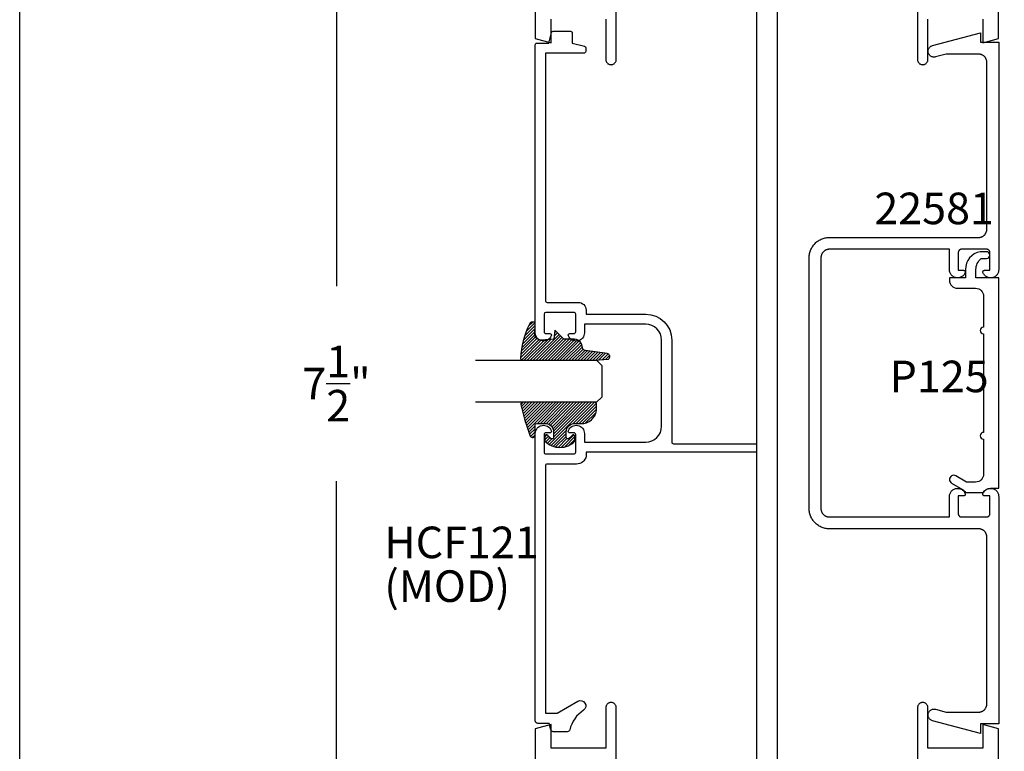
# Model space of a CAD drawing. Units: inches. Extents: x 0 to 108, y 0 to 43.
# Drawn here: x 76 to 82, y 4 to 8 of the extents above; entities that cross this region are included whole.
import ezdxf

# ---------------------------------------------------------------- set-up
doc = ezdxf.new("R2010")
doc.units = ezdxf.units.IN
doc.header["$MEASUREMENT"] = 0
for name, color, linetype in [('Arcadia-Dim', 4, 'Continuous'), ('Arcadia-Profile', 5, 'Continuous'), ('Arcadia-Shade', 8, 'Continuous'), ('Arcadia-Text', 3, 'Continuous')]:
    doc.layers.add(name, color=color, linetype=linetype)
doc.layers.add('Arcadia-Mview', color=6, linetype='Continuous', plot=False)
doc.styles.get("Standard").update_dxf_attribs({"font": 'ARIALN.TTF'})
doc.dimstyles.get("Standard").update_dxf_attribs({"dimscale": 0, "dimtxt": 0.046875, "dimasz": 0.0625, "dimexe": 0.0625, "dimexo": 0.0625, "dimgap": 0.09, "dimtad": 0, "dimtih": 1, "dimtoh": 1, "dimdec": 4, "dimzin": 0, "dimdsep": 46, "dimlunit": 4, "dimtxsty": 'Standard', "dimcen": 0.046875, "dimadec": 0, "dimazin": 0, "dimtfac": 1, "dimtdec": 4, "dimtofl": 0, "dimtmove": 0, "dimatfit": 3, "dimfxl": 1, "dimtolj": 1, "dimtzin": 0, "dimarcsym": 0})

# ---------------------------------------------------------------- blocks, each defined once
blk = doc.blocks.new('*D21')
at = {"layer": 'Arcadia-Dim', "color": 0, "lineweight": -2}
for p, q in [((78.81023818550085, 9.612953570925754), (77.63026866597593, 9.612953570925754)), ((77.88026866597593, 9.362953570925754), (77.88026866597593, 6.44247096519582)), ((77.88026866597593, 2.36295357092564), (77.88026866597593, 5.283436176655575)), ((78.81023818550085, 2.11295357092564), (77.63026866597593, 2.11295357092564))]:
    blk.add_line(p, q, dxfattribs=at)
at = {"layer": 'Arcadia-Dim', "color": 0, "lineweight": -3}
for points in [[(77.83860199930926, 9.362953570925754), (77.9219353326426, 9.362953570925754), (77.88026866597593, 9.612953570925754)], [(77.83860199930926, 2.36295357092564), (77.9219353326426, 2.36295357092564), (77.88026866597593, 2.11295357092564)]]:
    blk.add_solid(points, dxfattribs=at)
at = {"layer": 'Defpoints', "color": 0, "lineweight": -3}
for p in [(79.06023818550085, 9.612953570925754), (77.88026866597593, 2.11295357092564), (79.06023818550085, 2.11295357092564)]:
    blk.add_point(p, dxfattribs=at)
at = {"layer": 'Arcadia-Dim', "color": 0, "lineweight": -3, "insert": (77.88026866597593, 5.86295357092571), "char_height": 0.1875, "attachment_point": 5}
blk.add_mtext('\\A1;7{\\H1.000000x;\\S1/2;}"', dxfattribs=at)
blk = doc.blocks.new('E-260MOD')
at = {"layer": 'Arcadia-Shade', "lineweight": -3}
h = blk.add_hatch(dxfattribs=at)
h.set_pattern_fill('ANSI31', color=256, scale=0.1, style=0)
h.set_pattern_definition([(45, (0.111432735196054, 0.0210802744449259), (-0.0088388347648318, 0.0088388347648318), [])])
edge = h.paths.add_edge_path()
edge.add_line((-0.1786578097246902, 0.2350642497696223), (-0.125, 0.2404197422160825))
edge.add_line((-0.125, 0.2404197422160825), (-0.1181936880113304, 0.3139171335331267))
edge.add_arc((-0.1581936880113304, 0.3139171335331286), 0.04, 359.9999999999973, 449.9999999999999)
edge.add_line((-0.1581936880113304, 0.3539171335331286), (-0.2162454687676565, 0.3519725935885994))
edge.add_arc((-0.2162454687677204, 0.3619725935886442), 0.0100000000000448, 199.8505422421205, 270.0000000003661, ccw=False)
edge.add_arc((-0.2057289674488805, 0.3657692497091054), 0.0211808495959475, 113.38550761416829, 199.8505422417517, ccw=False)
edge.add_arc((0.0188137903408532, -0.0927442170155847), 0.5317010624323791, 93.16608336545528, 115.98409913818631, ccw=False)
edge.add_arc((-0.009999999999999, 0.4281605382221339), 0.009999999999999, -5.4001247917767614e-12, 93.166083365465, ccw=False)
edge.add_line((0, 0.428160538222133), (0, 0))
edge.add_line((0, 0), (-0.0053552835515234, -0.0845275820354292))
edge.add_arc((-0.0204262058438835, -0.0713796810144441), 0.0199999999999994, 191.4084515945802, 318.8984941272966, ccw=False)
edge.add_line((-0.0400310460016437, -0.0753357197388062), (-0.0574464047220715, 0.0534071486590815))
edge.add_arc((-0.0772453629954753, 0.0505785003444151), 0.0200000000000013, 8.130742450397316, 62.82068149597911)
edge.add_line((-0.0681098259279479, 0.0683701265345048), (-0.0978388426688213, 0.0757519387839843))
edge.add_arc((-0.0749999999999996, 0.1202310042592028), 0.0499999999999997, 180.0000000000006, 242.82068149597302, ccw=False)
edge.add_line((-0.1249999999999993, 0.1202310042592023), (-0.125, 0.180419742216082))
edge.add_line((-0.125, 0.180419742216082), (-0.1786578097246902, 0.2350642497696223))
at = {"layer": 'Arcadia-Profile'}
blk.add_lwpolyline([(-0.1786578097246902, 0.2350642497696223), (-0.125, 0.2404197422160825), (-0.1181936880113304, 0.3139171335331267, 0.4142135623731084), (-0.1581936880113304, 0.3539171335331286), (-0.2162454687676565, 0.3519725935885994, -0.3160158995843511), (-0.2256512846930993, 0.3585769159274423, -0.3962562958274539), (-0.2141359800658433, 0.3852101994920861, -0.0998926618858281), (-0.0105523046130392, 0.4381452745538752, -0.4304926132808653), (0, 0.428160538222133), (0, 0), (-0.0053552835515234, -0.0845275820354292, -0.6217797134979012), (-0.0400310460016437, -0.0753357197388062), (-0.0574464047220715, 0.0534071486590815, 0.2432650129539878), (-0.0681098259279479, 0.0683701265345048), (-0.0978388426688213, 0.0757519387839843, -0.2811846954961982), (-0.1249999999999993, 0.1202310042592023), (-0.125, 0.180419742216082)], format="xyb", close=True, dxfattribs=at)
blk.add_lwpolyline([(-0.1786578097246902, 0.2350642497696223), (-0.125, 0.2404197422160825), (-0.1181936880113304, 0.3139171335331267, 0.4142135623731084), (-0.1581936880113304, 0.3539171335331286), (-0.2162454687676565, 0.3519725935885994, -0.3160158995843511), (-0.2256512846930993, 0.3585769159274423, -0.3962562958274539), (-0.2141359800658433, 0.3852101994920861, -0.0998926618858281), (-0.0105523046130392, 0.4381452745538752, -0.4304926132808653), (0, 0.428160538222133), (0, 0), (-0.0053552835515234, -0.0845275820354292, -0.6217797134979012), (-0.0400310460016437, -0.0753357197388062), (-0.0574464047220715, 0.0534071486590815, 0.2432650129539878), (-0.0681098259279479, 0.0683701265345048), (-0.0978388426688213, 0.0757519387839843, -0.2811846954961982), (-0.1249999999999993, 0.1202310042592023), (-0.125, 0.180419742216082)], format="xyb", close=True, dxfattribs=at)
blk = doc.blocks.new('E-150MOD')
at = {"layer": 'Arcadia-Shade', "lineweight": -3}
h = blk.add_hatch(dxfattribs=at)
h.set_pattern_fill('ANSI31', color=256, scale=0.1, style=0)
h.set_pattern_definition([(45, (-0.138567264803946, 0.0239117308240513), (-0.0088388347648318, 0.0088388347648318), [])])
edge = h.paths.add_edge_path()
edge.add_line((0.2307305913625512, 0.1184704544556859), (0.202291955919371, 0.1184704544556872))
edge.add_arc((0.2022919559193711, 0.1278042520424739), 0.0093337975867867, 126.6780053634676, 269.9999999999995, ccw=False)
edge.add_arc((0.1429581583326799, 0.207470454455787), 0.0900000000000237, 306.6780053633725, 323.576426357604)
edge.add_arc((0.2073301242805562, 0.1599704544556878), 0.0099999999999988, 323.5764263576871, 450.0000000000201)
edge.add_line((0.2073301242805527, 0.1699704544556866), (0.1749999999999971, 0.169970454455686))
edge.add_arc((0.1749999999999987, 0.1199704544556874), 0.0499999999999986, 90.00000000000178, 180.0000000000027)
edge.add_line((0.125, 0.119970454455685), (0.1250000000000007, 0.0659049405506607))
edge.add_arc((0.037059360948156, 0.0786686605666967), 0.0888620759688553, 266.2190256176107, 351.74174670046614, ccw=False)
edge.add_line((0.0311995675385823, -0.009999999999998), (0.0100000000000015, -0.01))
edge.add_arc((0.0100000000000008, 8e-16), 0.0100000000000008, 180.0000000000043, 270.0000000000043, ccw=False)
edge.add_line((0, 0), (0, 0.4305641256404997))
edge.add_arc((0.009999999999999, 0.4305641256405004), 0.009999999999999, 77.99937774415321, 180.0000000000045, ccw=False)
edge.add_arc((-0.3507727045260797, -1.107357734935952), 1.589668855323814, 69.71688305471389, 76.80556558053468, ccw=False)
edge.add_arc((0.1947457635950655, 0.3698040499677627), 0.0150000000000009, -90.00000000001302, 68.26389573529048, ccw=False)
edge.add_line((0.1947457635950621, 0.3548040499677619), (0.1349999999999979, 0.3548040499677614))
edge.add_arc((0.1349999999999979, 0.3448040499677614), 0.01, 90, 180)
edge.add_line((0.1249999999999979, 0.3448040499677614), (0.125, 0.2949704544556848))
edge.add_arc((0.1750000000000003, 0.2949704544556861), 0.0500000000000002, 180.0000000000014, 270.0000000000005)
edge.add_line((0.1750000000000007, 0.2449704544556859), (0.2073301242805527, 0.2449704544556874))
edge.add_arc((0.207330124280542, 0.2549704544556661), 0.0099999999999787, 270.0000000000609, 396.4235736423736)
edge.add_arc((0.1429581583325789, 0.2074704544556889), 0.0900000000000011, 36.42357364230738, 53.32199463653551)
edge.add_arc((0.2022919559193708, 0.2871366568689003), 0.009333797586788, 89.99999999999869, 233.32199463655041, ccw=False)
edge.add_line((0.202291955919371, 0.2964704544556884), (0.2307305913625512, 0.2964704544556882))
edge.add_arc((0.1429581583325826, 0.2074704544556871), 0.125000000000002, -45.39787468375329, 45.39787468375329, ccw=False)
at = {"layer": 'Arcadia-Profile'}
blk.add_lwpolyline([(0.2307305913625512, 0.1184704544556859), (0.202291955919371, 0.1184704544556872, -0.7220322426225168), (0.1967167169756805, 0.1352900043835457, 0.0738671817168788), (0.215376620024047, 0.1540329544556911, 0.6153459029250179), (0.2073301242805527, 0.1699704544556866), (0.1749999999999971, 0.169970454455686, 0.4142135623731001), (0.125, 0.119970454455685), (0.1250000000000007, 0.0659049405506607, -0.3915067863019581), (0.0311995675385823, -0.009999999999998), (0.0100000000000015, -0.01, -0.4142135623730951), (0, 0), (0, 0.4305641256404997, -0.4769788655072018), (0.0120792231389261, 0.4403455790671917, -0.0309400796202896), (0.2003007460826568, 0.3837375409001378, -0.8262721402126098), (0.1947457635950621, 0.3548040499677619), (0.1349999999999979, 0.3548040499677614, 0.4142135623730951), (0.1249999999999979, 0.3448040499677614), (0.125, 0.2949704544556848, 0.41421356237309), (0.1750000000000007, 0.2449704544556859), (0.2073301242805527, 0.2449704544556874, 0.6153459029248967), (0.2153766200240104, 0.2609079544556594, 0.0738671817168641), (0.1967167169756818, 0.2796509045278258, -0.7220322426226498), (0.202291955919371, 0.2964704544556884), (0.2307305913625512, 0.2964704544556882, -0.418287269326214)], format="xyb", close=True, dxfattribs=at)
blk = doc.blocks.new('*U28')
at = {"layer": 'Arcadia-Profile'}
for p, q in [((0, 0.03125), (1.8e-15, 0.75)), ((0.25, 0.75), (0.25, 0.03125)), ((0.03125, 0), (0, 0.03125)), ((0.21875, 0), (0.03125, 0)), ((0.25, 0.03125), (0.21875, 0))]:
    blk.add_line(p, q, dxfattribs=at)

msp = doc.modelspace()

# ---------------------------------------------------------------- linework, layer by layer
at = {"layer": 'Arcadia-Mview', "lineweight": -3}
msp.add_lwpolyline([(76, 37.31832558586399), (108, 37.31832558586399), (108, 0), (76, 0)], close=True, dxfattribs=at)
at = {"layer": 'Arcadia-Profile'}
for points in [[(79.06023818550085, 9.612953570925754), (79.06023818550085, 7.9121405709256), (79.15423818550084, 7.886953570925641), (79.15423818550084, 8.026953570925741)], [(81.71623818550083, 8.026953570925741), (81.71623818550083, 7.886953570925641), (81.81023818550082, 7.9121405709256), (81.81023818550082, 9.612953570925754)], [(80.37273818550081, 9.43795357092557), (80.37273818550081, 2.287953570925708)], [(80.49773818550082, 2.287953570925708), (80.49773818550082, 9.43795357092557)], [(79.47923818550086, 8.026953570925741), (79.47923818550086, 7.787953570925708), (79.47940798550084, 7.784713570925703), (79.47991558550083, 7.781508570925723), (79.48075538550081, 7.778373570925566), (79.48191828550083, 7.775344570925597), (79.48339138550082, 7.772453570925733), (79.48515868550083, 7.769732570925668), (79.48720068550082, 7.767210570925669), (79.48949518550083, 7.764916570925549), (79.49201688550085, 7.762873570925592), (79.49473818550084, 7.761106570925619), (79.49762938550086, 7.759633570925586), (79.50065868550082, 7.75847057092568), (79.50379288550084, 7.757630570925755), (79.50699778550083, 7.757123570925557), (79.51023818550082, 7.756953570925759), (79.51347858550085, 7.757123570925557), (79.51668348550083, 7.757630570925755), (79.51981768550083, 7.75847057092568), (79.52284698550082, 7.759633570925586), (79.52573818550084, 7.761106570925619), (79.52845948550086, 7.762873570925592), (79.53098118550085, 7.764916570925549), (79.53327568550085, 7.767210570925669), (79.53531768550084, 7.769732570925668), (79.53708498550085, 7.772453570925733), (79.53855808550085, 7.775344570925597), (79.53972098550085, 7.778373570925566), (79.54056078550084, 7.781508570925723), (79.54106838550084, 7.784713570925703), (79.54123818550084, 7.787953570925708), (79.54123818550084, 8.120953570925565)], [(81.32923818550081, 8.120953570925565), (81.32923818550081, 7.787953570925708), (81.32940818550085, 7.784713570925703), (81.32991518550082, 7.781508570925723), (81.33075518550083, 7.778373570925566), (81.33191818550083, 7.775344570925597), (81.33339118550086, 7.772453570925733), (81.33515818550083, 7.769732570925668), (81.33720118550085, 7.767210570925669), (81.33949518550085, 7.764916570925549), (81.34201718550086, 7.762873570925592), (81.34473818550086, 7.761106570925619), (81.34762918550084, 7.759633570925586), (81.35065818550088, 7.75847057092568), (81.35379318550083, 7.757630570925755), (81.35699818550083, 7.757123570925557), (81.36023818550083, 7.756953570925759), (81.36347818550082, 7.757123570925557), (81.36668318550082, 7.757630570925755), (81.36981818550086, 7.75847057092568), (81.37284718550082, 7.759633570925586), (81.37573818550084, 7.761106570925619), (81.37845918550084, 7.762873570925592), (81.38098118550084, 7.764916570925549), (81.38327518550084, 7.767210570925669), (81.38531818550084, 7.769732570925668), (81.38708518550084, 7.772453570925733), (81.38855818550084, 7.775344570925597), (81.38972118550086, 7.778373570925566), (81.39056118550084, 7.781508570925723), (81.39106818550084, 7.784713570925703), (81.39123818550084, 7.787953570925708), (81.39123818550084, 8.026953570925741)], [(79.54123818550084, 3.604953570925715), (79.54123818550084, 3.937953570925685), (79.54106838550084, 3.94119357092569), (79.54056078550084, 3.94439857092567), (79.53972098550085, 3.947533570925713), (79.53855808550085, 3.950562570925683), (79.53708498550085, 3.95345357092566), (79.53531768550084, 3.956174570925725), (79.53327568550085, 3.958696570925724), (79.53098118550085, 3.96099057092573), (79.52845948550086, 3.963033570925688), (79.52573818550084, 3.96480057092566), (79.52284698550082, 3.966273570925693), (79.51981768550083, 3.967436570925713), (79.51668348550083, 3.968276570925752), (79.51347858550085, 3.968783570925722), (79.51023818550082, 3.968953570925748), (79.50699778550083, 3.968783570925722), (79.50379288550084, 3.968276570925752), (79.50065868550082, 3.967436570925713), (79.49762938550086, 3.966273570925693), (79.49473818550084, 3.96480057092566), (79.49201688550085, 3.963033570925688), (79.48949518550083, 3.96099057092573), (79.48720068550082, 3.958696570925724), (79.48515868550083, 3.956174570925725), (79.48339138550082, 3.95345357092566), (79.48191828550083, 3.950562570925683), (79.48075538550081, 3.947533570925713), (79.47991558550083, 3.94439857092567), (79.47940798550084, 3.94119357092569), (79.47923818550086, 3.937953570925685), (79.47923818550086, 3.698953570925652), (79.15423818550084, 3.698953570925652), (79.15423818550084, 3.838953570925752), (79.06023818550085, 3.813766570925679), (79.06023818550082, 2.11295357092564)], [(81.81023818550082, 2.11295357092564), (81.81023818550082, 3.813766570925679), (81.71623818550083, 3.838953570925752), (81.71623818550083, 3.698953570925652), (81.39123818550084, 3.698953570925652), (81.39123818550084, 3.937953570925685), (81.39106818550084, 3.94119357092569), (81.39056118550084, 3.94439857092567), (81.38972118550086, 3.947533570925713), (81.38855818550084, 3.950562570925683), (81.38708518550084, 3.95345357092566), (81.38531818550084, 3.956174570925725), (81.38327518550084, 3.958696570925724), (81.38098118550084, 3.96099057092573), (81.37845918550084, 3.963033570925688), (81.37573818550084, 3.96480057092566), (81.37284718550082, 3.966273570925693), (81.36981818550086, 3.967436570925713), (81.36668318550082, 3.968276570925752), (81.36347818550082, 3.968783570925722), (81.36023818550083, 3.968953570925748), (81.35699818550083, 3.968783570925722), (81.35379318550083, 3.968276570925752), (81.35065818550088, 3.967436570925713), (81.34762918550084, 3.966273570925693), (81.34473818550086, 3.96480057092566), (81.34201718550086, 3.963033570925688), (81.33949518550085, 3.96099057092573), (81.33720118550085, 3.958696570925724), (81.33515818550083, 3.956174570925725), (81.33339118550086, 3.95345357092566), (81.33191818550083, 3.950562570925683), (81.33075518550086, 3.947533570925713), (81.32991518550082, 3.94439857092567), (81.32940818550085, 3.94119357092569), (81.32923818550081, 3.937953570925685), (81.32923818550081, 3.604953570925715)]]:
    msp.add_lwpolyline(points, dxfattribs=at)
msp.add_lwpolyline([(80.37273818550081, 5.455538443819477), (79.36223818550084, 5.455538443819477), (79.36223818550084, 5.432397716618538, -0.3726665430425596), (79.30523818550083, 5.385397716618513), (79.13023818550087, 5.385397716618513, 0.414213562373147), (79.12023818550088, 5.375397716618522), (79.12023818550088, 3.905397716618494), (79.19102794996778, 3.905397716618494), (79.31373818550085, 3.97624450413582, -0.9647279938313268), (79.34662426366097, 3.923732092016507, 0.1845307516895466), (79.26478848720004, 3.806752346889197, -0.3440097845447563), (79.25023818550088, 3.795397716618481), (79.1670211942891, 3.795397716618481, -0.3394542588633325), (79.15253230689476, 3.806515430941999), (79.14211382984789, 3.845397716618549), (79.07523818550081, 3.845397716618549, -0.4142135623730776), (79.06023818550082, 3.860397716618535), (79.06023818550082, 5.566041856648212, -0.8287910082161541), (79.15554915978967, 5.584045422444546, -0.5283194765025582), (79.14623818550083, 5.570397716618458), (79.12223818550083, 5.570397716618458, 0.4142135623731213), (79.11223818550084, 5.560397716618467), (79.11223818550084, 5.455397716618449, 0.4142135623731213), (79.12223818550083, 5.445397716618458), (79.29023818550084, 5.445397716618458, 0.4142135623732253), (79.30023818550083, 5.455397716618449), (79.30023818550083, 5.560397716618467, 0.4142135623731213), (79.29023818550084, 5.570397716618458), (79.26623818550232, 5.570397716618458, -0.5283194765067718), (79.25692721121221, 5.584045422445115, -0.8287910082105479), (79.35223818550085, 5.566041856648212), (79.35223818550085, 5.515538443819423), (79.71623818550088, 5.515538443819423, 0.4142135623730869), (79.81023818550082, 5.609538443819474), (79.81023818550082, 6.12139771661856, 0.4142135623730925), (79.71623818550088, 6.215397716618383), (79.35223818550085, 6.215397716618383), (79.35223818550085, 6.164894303789708, -0.8287910082104804), (79.2569272112136, 6.146890737993373, -0.5283194765067246), (79.26623818550232, 6.160538443819461), (79.29023818550084, 6.160538443819461, 0.4142135623731213), (79.30023818550083, 6.170538443819452), (79.30023818550085, 6.275538443819471, 0.4142135623732253), (79.29023818550085, 6.285538443819461), (79.12223818550085, 6.285538443819461, 0.4142135623731213), (79.11223818550086, 6.275538443819471), (79.11223818550084, 6.170538443819452, 0.4142135623731213), (79.12223818550083, 6.160538443819461), (79.14623818550083, 6.160538443819461, -0.5283194765025582), (79.15554915978967, 6.146890737993373, -0.8287910082161483), (79.06023818550082, 6.164894303789708), (79.06023818550084, 7.875397716618465, -0.414213562373147), (79.07023818550083, 7.885397716618456), (79.14023818550088, 7.885397716618456), (79.15700864058797, 7.947985907069607, -0.3394542588633382), (79.16666789885078, 7.955397716618392), (79.27023818550087, 7.955397716618392, -0.4142135623731213), (79.28023818550086, 7.945397716618401), (79.28023818550086, 7.885397716618456), (79.35282637595189, 7.865947769607203, -0.3394542588634424), (79.3602381855009, 7.856288511344303), (79.3602381855009, 7.835397716618501, -0.4142135623731213), (79.35023818550091, 7.82539771661851), (79.1202381855009, 7.82539771661851), (79.1202381855009, 6.355538443819398, 0.4142135623731213), (79.13023818550089, 6.345538443819407), (79.31523818550083, 6.345538443819407, -0.4142135623730397), (79.36223818550086, 6.298538443819381), (79.36223818550086, 6.275397716618556), (79.7162381855009, 6.275397716618556, -0.4142135623730866), (79.87023818550088, 6.12139771661856), (79.87023818550088, 5.515538443819423, 0.4142135623731213), (79.88023818550087, 5.505538443819432), (80.37273818550081, 5.505538443819432)], format="xyb", dxfattribs=at)
msp.add_lwpolyline([(80.68605818550085, 5.120779570925662), (80.68605818550085, 5.865779570925724), (80.68605818550085, 6.610779570925558), (80.68622264130082, 6.617059570925619), (80.68671555810081, 6.623322570925608), (80.68753558450084, 6.629551570925684), (80.68868047350084, 6.635728570925664), (80.69014708650084, 6.641837570925588), (80.69193140350083, 6.647861570925613), (80.69402853450084, 6.653783570925668), (80.69643273550084, 6.659587570925566), (80.69913740550084, 6.665258570925686), (80.70213513550084, 6.670779570925731), (80.70541771550081, 6.676136570925734), (80.70897614550081, 6.681313570925738), (80.71280066550086, 6.68629757092566), (80.71688080550084, 6.691075570925647), (80.72120537550082, 6.695632570925624), (80.72576251550088, 6.699956570925621), (80.73053973550086, 6.704037570925663), (80.73552395550084, 6.707861570925558), (80.74070150550082, 6.71141957092567), (80.74605818550086, 6.71470257092568), (80.75157932550084, 6.717700570925615), (80.75724978550082, 6.720404570925609), (80.76305403550084, 6.722809570925562), (80.76897614550082, 6.724906570925611), (80.77499989550083, 6.726690570925654), (80.78110878550083, 6.728157570925702), (80.78728608550082, 6.729302570925653), (80.79351478550083, 6.73012257092563), (80.79977788550084, 6.730615570925635), (80.80605818550086, 6.730779570925676), (81.69105818550084, 6.730779570925676), (81.69367518550084, 6.730848570925616), (81.69628418550084, 6.731053570925666), (81.69888018550083, 6.731395570925712), (81.70145418550084, 6.731872570925531), (81.70399918550088, 6.732483570925694), (81.70650918550083, 6.733226570925751), (81.70897618550084, 6.734100570925591), (81.71139518550083, 6.735102570925562), (81.71375818550084, 6.736229570925559), (81.71605818550081, 6.737478570925702), (81.71829018550083, 6.738845570925548), (81.72044718550083, 6.740328570925555), (81.72252418550082, 6.741922570925623), (81.72451518550085, 6.743622570925651), (81.72641318550082, 6.745424570925649), (81.72821518550083, 6.747322570925632), (81.72991518550086, 6.749313570925721), (81.73150918550083, 6.751390570925593), (81.73299218550083, 6.753547570925718), (81.73435918550084, 6.75577957092554), (81.73560818550084, 6.758079570925644), (81.73673518550088, 6.760442570925704), (81.73773718550083, 6.762861570925622), (81.73861118550084, 6.765328570925646), (81.73935418550084, 6.767838570925675), (81.73996518550084, 6.77038357092573), (81.74044218550083, 6.772957570925598), (81.74078418550081, 6.775553570925637), (81.74098918550084, 6.77816257092553), (81.74105818550088, 6.780779570925631), (81.74105818550088, 7.769779570925663), (81.74098918550084, 7.772396570925536), (81.74078418550081, 7.775005570925657), (81.74044218550083, 7.777601570925696), (81.73996518550084, 7.780175570925564), (81.73935418550084, 7.782720570925619), (81.73861118550084, 7.785230570925648), (81.73773718550083, 7.787697570925672), (81.73673518550088, 7.79011657092559), (81.73560818550084, 7.79247957092565), (81.73435918550084, 7.794779570925527), (81.73299218550083, 7.797011570925576), (81.73150918550083, 7.799168570925701), (81.72991518550086, 7.801245570925573), (81.72821518550083, 7.803236570925662), (81.72641318550082, 7.805134570925645), (81.72451518550085, 7.806936570925643), (81.72252418550082, 7.808636570925671), (81.72044718550083, 7.810230570925739), (81.71829018550083, 7.811713570925746), (81.71605818550081, 7.813080570925592), (81.71375818550084, 7.814329570925735), (81.71139518550083, 7.815456570925732), (81.70897618550084, 7.816458570925703), (81.70650918550083, 7.817332570925543), (81.70399918550088, 7.8180755709256), (81.70145418550084, 7.818686570925535), (81.69888018550083, 7.819163570925582), (81.69628418550084, 7.819505570925628), (81.69367518550084, 7.819710570925678), (81.69105818550084, 7.819779570925618), (81.49954698550081, 7.819779570925618), (81.43611688550084, 7.802783570925555), (81.4325333855008, 7.80202157092566), (81.42888998550082, 7.801638570925604), (81.42522638550085, 7.801638570925604), (81.42158298550086, 7.80202157092566), (81.41799948550081, 7.802783570925555), (81.41451528550083, 7.803915570925653), (81.41116848550082, 7.805405570925529), (81.40799578550084, 7.807237570925678), (81.40503198550083, 7.809390570925586), (81.40230948550084, 7.811842570925534), (81.39985808550082, 7.81456457092571), (81.39770468550083, 7.81752857092573), (81.39587298550086, 7.820701570925564), (81.39438288550085, 7.824047570925529), (81.39325078550085, 7.827532570925711), (81.39248908550086, 7.831115570925646), (81.39210618550084, 7.834759570925541), (81.39210618550084, 7.838422570925729), (81.39248908550086, 7.842066570925624), (81.39325078550085, 7.845649570925559), (81.39438288550085, 7.84913357092563), (81.39587298550086, 7.852480570925706), (81.39770468550083, 7.855653570925539), (81.39985808550082, 7.858617570925559), (81.40230948550084, 7.861339570925736), (81.40503198550083, 7.863790570925573), (81.40799578550084, 7.865944570925591), (81.41116848550082, 7.867776570925741), (81.41451528550083, 7.869266570925617), (81.41799948550081, 7.870398570925715), (81.70305818550085, 7.946779570925571), (81.70305818550085, 7.889779570925554), (81.81105818550085, 7.889779570925554), (81.81105818550085, 6.538779570925669), (81.81085018550083, 6.534318570925677), (81.81022918550084, 6.529895570925589), (81.80919918550083, 6.525549570925647), (81.80776918550085, 6.521317570925646), (81.80595318550084, 6.517237570925715), (81.80376518550085, 6.513344570925653), (81.80122418550084, 6.509670570925607), (81.79835418550084, 6.506249570925717), (81.79517718550082, 6.503109570925687), (81.79172318550086, 6.500278570925672), (81.78802018550086, 6.497780570925613), (81.78410118550082, 6.495638570925564), (81.78000018550082, 6.493868570925712), (81.77575318550086, 6.492488570925559), (81.77139518550084, 6.491509570925643), (81.76696618550082, 6.490938570925607), (81.76250218550084, 6.490782570925546), (81.75804318550082, 6.491042570925571), (81.75362818550084, 6.491714570925694), (81.74929418550082, 6.492795570925579), (81.74508018550083, 6.494273570925713), (81.74102118550084, 6.496137570925554), (81.73715318550083, 6.498370570925715), (81.73350918550084, 6.500952570925562), (81.73012118550085, 6.503863570925602), (81.72701818550084, 6.507075570925678), (81.72422718550084, 6.510562570925628), (81.72177318550084, 6.514293570925644), (81.71967618550084, 6.518237570925691), (81.71795418550082, 6.522358570925632), (81.71775518550083, 6.522966570925689), (81.71759418550081, 6.523585570925604), (81.71747418550083, 6.524214570925721), (81.71739418550084, 6.524849570925596), (81.71735518550084, 6.525487570925577), (81.71735718550084, 6.526127570925552), (81.71740018550085, 6.526766570925644), (81.71748318550084, 6.527400570925635), (81.71760718550084, 6.528028570925641), (81.71777118550082, 6.528646570925673), (81.71797418550084, 6.529253570925618), (81.71821518550084, 6.529846570925599), (81.71849418550082, 6.530422570925736), (81.71880918550082, 6.53097957092558), (81.71915918550084, 6.531514570925708), (81.71954318550083, 6.532027570925663), (81.71995818550081, 6.532513570925573), (81.72040418550083, 6.532972570925664), (81.72087818550082, 6.533402570925716), (81.72137918550084, 6.53380057092562), (81.72190418550085, 6.534166570925606), (81.72245218550083, 6.534497570925566), (81.7230191855008, 6.534792570925617), (81.72360518550082, 6.535051570925531), (81.72420518550084, 6.535271570925658), (81.7248191855008, 6.535453570925653), (81.72544318550084, 6.53559557092575), (81.72607418550083, 6.535697570925719), (81.72671118550082, 6.535759570925563), (81.72735118550084, 6.53577957092574), (81.75905818550083, 6.53577957092574), (81.75905818550083, 6.640779570925531), (81.75903118550085, 6.641826570925729), (81.75894818550081, 6.642870570925595), (81.75881218550083, 6.643908570925702), (81.75862118550084, 6.644937570925719), (81.75837718550083, 6.64595557092565), (81.75807918550086, 6.646959570925616), (81.75773018550083, 6.647946570925739), (81.75732918550082, 6.648914570925569), (81.75687818550082, 6.649859570925571), (81.75637918550083, 6.650779570925749), (81.75583118550084, 6.651672570925654), (81.75523818550082, 6.652535570925635), (81.75460118550082, 6.653365570925586), (81.75392118550083, 6.654162570925734), (81.75320018550084, 6.65492157092575), (81.75244118550081, 6.655642570925635), (81.75164418550085, 6.656322570925738), (81.75081418550083, 6.656959570925607), (81.74995118550086, 6.657552570925588), (81.74905818550084, 6.658100570925569), (81.74813818550084, 6.658599570925559), (81.74719318550083, 6.659050570925671), (81.74622518550083, 6.659451570925682), (81.74523818550082, 6.659800570925597), (81.74423418550086, 6.660098570925526), (81.74321618550081, 6.660342570925593), (81.74218718550084, 6.660533570925679), (81.74114918550086, 6.660669570925563), (81.74010518550081, 6.660752570925694), (81.73905818550085, 6.66077957092574), (81.59105818550083, 6.66077957092574), (81.59001148550084, 6.660752570925694), (81.58896758550085, 6.660669570925563), (81.58792948550084, 6.660533570925679), (81.58689998550082, 6.660342570925593), (81.58588178550085, 6.660098570925526), (81.58487788550084, 6.659800570925597), (81.58389078550081, 6.659451570925682), (81.58292348550086, 6.659050570925671), (81.58197838550083, 6.658599570925559), (81.58105818550084, 6.658100570925569), (81.58016538550086, 6.657552570925588), (81.57930248550085, 6.656959570925607), (81.57847178550085, 6.656322570925738), (81.57767558550081, 6.655642570925635), (81.57691608550084, 6.65492157092575), (81.57619528550084, 6.654162570925734), (81.57551528550081, 6.653365570925586), (81.57487788550085, 6.652535570925635), (81.57428478550086, 6.651672570925654), (81.57373768550084, 6.650779570925749), (81.57323808550083, 6.649859570925571), (81.57278728550082, 6.648914570925569), (81.57238658550084, 6.647946570925739), (81.57203708550085, 6.646959570925616), (81.57173968550083, 6.64595557092565), (81.57149518550084, 6.644937570925719), (81.57130438550082, 6.643908570925702), (81.5711677855008, 6.642870570925595), (81.57108558550082, 6.641826570925729), (81.57105818550085, 6.640779570925531), (81.57105818550085, 6.53577957092574), (81.60282568550085, 6.53577957092574), (81.60346368550083, 6.535759570925563), (81.60409908550083, 6.535698570925603), (81.60472928550082, 6.535596570925633), (81.60535168550084, 6.535455570925648), (81.6059638855008, 6.535274570925537), (81.60656328550084, 6.535054570925638), (81.60714738550082, 6.534797570925718), (81.60771388550083, 6.534503570925551), (81.60826048550084, 6.534173570925702), (81.6087849855008, 6.533809570925711), (81.60928518550084, 6.533413570925574), (81.60975908550083, 6.532985570925745), (81.61020468550086, 6.532528570925649), (81.61062028550086, 6.532044570925734), (81.61100398550084, 6.531534570925657), (81.61135448550083, 6.531000570925641), (81.61167018550086, 6.530445570925564), (81.61194988550082, 6.529871570925649), (81.61219238550083, 6.529281570925547), (81.61239678550083, 6.528676570925597), (81.61256208550085, 6.528060570925561), (81.61268778550084, 6.527434570925549), (81.61277328550084, 6.52680157092567), (81.61281818550086, 6.526165570925684), (81.61282248550086, 6.525526570925592), (81.61278598550084, 6.524889570925722), (81.61270888550084, 6.524255570925731), (81.61259158550084, 6.523628570925609), (81.61243448550081, 6.523009570925694), (81.61223818550084, 6.522402570925748), (81.61053268550081, 6.518266570925732), (81.60844968550084, 6.514307570925609), (81.60600698550084, 6.510559570925749), (81.60322598550081, 6.507054570925618), (81.60013078550084, 6.503824570925587), (81.59674838550083, 6.500896570925704), (81.59310798550084, 6.498296570925674), (81.58924128550083, 6.49604657092567), (81.58518188550082, 6.494165570925531), (81.58096508550082, 6.492671570925665), (81.57662748550084, 6.491576570925587), (81.57220678550084, 6.490889570925617), (81.56774128550082, 6.490617570925621), (81.56326988550082, 6.490762570925596), (81.55883138550084, 6.491322570925547), (81.55446438550084, 6.492294570925594), (81.55020668550085, 6.493667570925651), (81.54609548550084, 6.495431570925745), (81.54216628550083, 6.497571570925572), (81.53845338550084, 6.500066570925753), (81.53498898550086, 6.50289757092554), (81.53180308550085, 6.506038570925682), (81.52892348550083, 6.509462570925677), (81.52637518550083, 6.513139570925602), (81.52418028550082, 6.517037570925538), (81.52235778550082, 6.521123570925681), (81.52092368550085, 6.525360570925556), (81.51989028550085, 6.529713570925594), (81.51926668550084, 6.53414357092555), (81.51905818550082, 6.538612570925749), (81.51905818550082, 6.66077957092574), (80.80605818550086, 6.66077957092574), (80.80344138550088, 6.660710570925573), (80.80083178550083, 6.660505570925749), (80.79823648550084, 6.660163570925703), (80.79566258550082, 6.659686570925657), (80.79311718550085, 6.659075570925722), (80.79060738550083, 6.658332570925665), (80.78813978550082, 6.657458570925598), (80.78572135550084, 6.656456570925627), (80.78335866550086, 6.65532957092563), (80.78105818550083, 6.654080570925714), (80.77882623550082, 6.652713570925641), (80.77666892550084, 6.651230570925633), (80.77459216550082, 6.649636570925565), (80.77260165550084, 6.647936570925537), (80.77070284550084, 6.646134570925539), (80.76890094550085, 6.644236570925556), (80.76720088550084, 6.642245570925695), (80.76560733550085, 6.640168570925595), (80.76412465550084, 6.638011570925698), (80.76275691550083, 6.635779570925649), (80.76150785550082, 6.633479570925544), (80.76038091550087, 6.631116570925712), (80.75937916550087, 6.628697570925567), (80.75850535550083, 6.626230570925542), (80.75776189550083, 6.62372057092574), (80.75715080550086, 6.621175570925686), (80.75667376550084, 6.618601570925591), (80.75633209550082, 6.616005570925551), (80.75612670550086, 6.613396570925658), (80.75605818550085, 6.610779570925558), (80.75605818550085, 5.865779570925724), (80.75605818550085, 5.120779570925662), (80.75612670550086, 5.118162570925676), (80.75633209550082, 5.115553570925669), (80.75667376550084, 5.112957570925743), (80.75715080550086, 5.110383570925648), (80.75776189550083, 5.107838570925707), (80.75850535550083, 5.105328570925678), (80.75937916550087, 5.102861570925654), (80.76038091550087, 5.100442570925736), (80.76150785550082, 5.098079570925676), (80.76275691550083, 5.095779570925685), (80.76412465550084, 5.09354757092575), (80.76560733550085, 5.091390570925739), (80.76720088550084, 5.089313570925753), (80.76890094550085, 5.087322570925664), (80.77070284550084, 5.085424570925681), (80.77260165550084, 5.083622570925683), (80.77459216550082, 5.081922570925655), (80.77666892550084, 5.080328570925701), (80.77882623550082, 5.078845570925693), (80.78105818550083, 5.077478570925734), (80.78335866550086, 5.076229570925704), (80.78572135550084, 5.075102570925707), (80.78813978550082, 5.074100570925736), (80.79060738550086, 5.073226570925669), (80.79311718550085, 5.072483570925726), (80.79566258550082, 5.071872570925677), (80.79823648550084, 5.071395570925744), (80.80083178550083, 5.071053570925698), (80.80344138550088, 5.070848570925647), (80.80605818550086, 5.070779570925708), (81.51905818550082, 5.070779570925708), (81.51905818550082, 5.192946570925698), (81.51926668550084, 5.19741557092567), (81.51989028550085, 5.20184557092574), (81.52092368550085, 5.206198570925664), (81.52235778550082, 5.210435570925653), (81.52418028550082, 5.214521570925683), (81.52637518550083, 5.218419570925732), (81.52892348550083, 5.222096570925657), (81.53180308550085, 5.225520570925652), (81.53498898550086, 5.22866157092568), (81.53845338550084, 5.231492570925695), (81.54216628550083, 5.233987570925648), (81.54609548550084, 5.236127570925702), (81.55020668550085, 5.237891570925683), (81.55446438550084, 5.23926457092574), (81.55883138550084, 5.240236570925674), (81.56326988550082, 5.240796570925738), (81.56774128550082, 5.240941570925713), (81.57220678550084, 5.240669570925717), (81.57662748550084, 5.239982570925747), (81.58096508550082, 5.238887570925669), (81.58518188550082, 5.237393570925689), (81.58924128550083, 5.235512570925664), (81.59310798550084, 5.23326257092566), (81.59674838550083, 5.230662570925744), (81.60013078550084, 5.227734570925747), (81.60322598550081, 5.224504570925716), (81.60600698550084, 5.220999570925698), (81.60844968550084, 5.217251570925725), (81.61053268550081, 5.213292570925716), (81.61223818550084, 5.209156570925699), (81.61243448550084, 5.20854957092564), (81.61259158550084, 5.207930570925725), (81.61270888550084, 5.207303570925716), (81.61278598550084, 5.206669570925726), (81.61282248550086, 5.206032570925742), (81.61281818550086, 5.20539357092565), (81.61277328550084, 5.204757570925664), (81.61268778550084, 5.204124570925671), (81.61256208550085, 5.20349857092566), (81.61239678550086, 5.202882570925737), (81.61219238550083, 5.202277570925673), (81.61194988550082, 5.201687570925685), (81.61167018550086, 5.201113570925656), (81.61135448550083, 5.200558570925693), (81.61100398550084, 5.200024570925677), (81.61062028550086, 5.199514570925714), (81.61020468550086, 5.199030570925685), (81.60975908550083, 5.198573570925702), (81.60928518550084, 5.198145570925646), (81.6087849855008, 5.197749570925736), (81.60826048550084, 5.197385570925746), (81.60771388550083, 5.19705557092567), (81.60714738550082, 5.19676157092573), (81.60656328550084, 5.196504570925696), (81.60596388550084, 5.196284570925683), (81.60535168550084, 5.196103570925686), (81.60472928550082, 5.195962570925701), (81.60409908550083, 5.195860570925731), (81.60346368550083, 5.195799570925657), (81.60282568550085, 5.195779570925708), (81.57105818550085, 5.195779570925708), (81.57105818550085, 5.09077957092569), (81.57108558550082, 5.089732570925718), (81.5711677855008, 5.088688570925739), (81.57130438550082, 5.087650570925745), (81.57149518550084, 5.086621570925728), (81.57173968550083, 5.085603570925684), (81.57203708550085, 5.084599570925718), (81.57238658550084, 5.083612570925708), (81.57278728550082, 5.082644570925651), (81.57323808550083, 5.08169957092565), (81.57373768550084, 5.080779570925699), (81.57428478550086, 5.07988657092568), (81.57487788550085, 5.079023570925699), (81.57551528550081, 5.078193570925748), (81.57619528550084, 5.077396570925714), (81.57691608550084, 5.076637570925697), (81.57767558550081, 5.075916570925699), (81.57847178550085, 5.07523657092571), (81.57930248550085, 5.074599570925727), (81.58016538550086, 5.074006570925746), (81.58105818550084, 5.073458570925652), (81.58197838550083, 5.072959570925661), (81.58292348550086, 5.072508570925663), (81.58389078550086, 5.072107570925652), (81.58487788550084, 5.071758570925737), (81.58588178550085, 5.071460570925694), (81.58689998550082, 5.071216570925741), (81.58792948550084, 5.071025570925655), (81.58896758550085, 5.070889570925658), (81.59001148550084, 5.070806570925753), (81.59105818550083, 5.070779570925708), (81.73905818550085, 5.070779570925708), (81.74010518550081, 5.070806570925753), (81.74114918550086, 5.070889570925658), (81.74218718550084, 5.071025570925655), (81.74321618550084, 5.071216570925741), (81.74423418550086, 5.071460570925694), (81.74523818550082, 5.071758570925737), (81.74622518550083, 5.072107570925652), (81.74719318550083, 5.072508570925663), (81.74813818550084, 5.072959570925661), (81.74905818550084, 5.073458570925652), (81.74995118550086, 5.074006570925746), (81.75081418550083, 5.074599570925727), (81.75164418550085, 5.07523657092571), (81.75244118550081, 5.075916570925699), (81.75320018550084, 5.076637570925697), (81.75392118550083, 5.077396570925714), (81.75460118550082, 5.078193570925748), (81.75523818550082, 5.079023570925699), (81.75583118550084, 5.07988657092568), (81.75637918550083, 5.080779570925699), (81.75687818550082, 5.08169957092565), (81.75732918550082, 5.082644570925651), (81.75773018550083, 5.083612570925708), (81.75807918550086, 5.084599570925718), (81.75837718550083, 5.085603570925684), (81.75862118550084, 5.086621570925728), (81.75881218550083, 5.087650570925745), (81.75894818550081, 5.088688570925739), (81.75903118550085, 5.089732570925718), (81.75905818550083, 5.09077957092569), (81.75905818550083, 5.195779570925708), (81.72735118550084, 5.195779570925708), (81.72671118550082, 5.195799570925657), (81.72607418550083, 5.195861570925728), (81.72544318550084, 5.195963570925698), (81.7248191855008, 5.196105570925681), (81.72420518550084, 5.196287570925676), (81.72360518550082, 5.196507570925689), (81.7230191855008, 5.196766570925717), (81.72245218550083, 5.197061570925654), (81.72190418550085, 5.197392570925728), (81.72137918550084, 5.197758570925714), (81.72087818550082, 5.198156570925732), (81.72040418550083, 5.19858657092567), (81.71995818550081, 5.199045570925648), (81.71954318550083, 5.199531570925671), (81.71915918550084, 5.20004457092574), (81.71880918550082, 5.200579570925754), (81.71849418550082, 5.201136570925712), (81.71821518550084, 5.201712570925735), (81.71797418550084, 5.202305570925716), (81.71777118550082, 5.202912570925661), (81.71760718550084, 5.203530570925693), (81.71748318550084, 5.204158570925699), (81.71740018550085, 5.20479257092569), (81.71735718550084, 5.205431570925668), (81.71735518550084, 5.206071570925644), (81.71739418550084, 5.206709570925738), (81.71747418550083, 5.207344570925727), (81.71759418550081, 5.20797357092573), (81.71775518550083, 5.208592570925645), (81.71795418550082, 5.209200570925702), (81.71967618550084, 5.213321570925643), (81.72177318550084, 5.21726557092569), (81.72422718550084, 5.220996570925706), (81.72701818550084, 5.224483570925656), (81.73012118550085, 5.227695570925732), (81.73350918550084, 5.230606570925658), (81.73715318550083, 5.233188570925733), (81.74102118550084, 5.235421570925666), (81.74508018550083, 5.237285570925735), (81.74929418550082, 5.238763570925641), (81.75362818550084, 5.23984457092564), (81.75804318550082, 5.240516570925649), (81.76250218550084, 5.240776570925675), (81.76696618550082, 5.240620570925727), (81.77139518550084, 5.240049570925691), (81.77575318550086, 5.239070570925662), (81.78000018550082, 5.237690570925735), (81.78410118550082, 5.235920570925657), (81.78802018550086, 5.233778570925721), (81.79172318550086, 5.231280570925662), (81.79517718550082, 5.228449570925647), (81.79835418550084, 5.22530957092573), (81.80122418550084, 5.221888570925727), (81.80376518550085, 5.218214570925681), (81.80595318550084, 5.214321570925733), (81.80776918550085, 5.210241570925688), (81.80919918550083, 5.206009570925687), (81.81022918550084, 5.201663570925745), (81.81085018550083, 5.197240570925657), (81.81105818550085, 5.192779570925665), (81.81105818550085, 3.841779570925666), (81.70305818550085, 3.841779570925666), (81.70305818550085, 3.78477957092565), (81.41799948550081, 3.861160810925696), (81.41451528550083, 3.862292900925751), (81.41116848550082, 3.863782990925699), (81.40799578550084, 3.86561474092565), (81.40503198550083, 3.867768100925729), (81.40230948550084, 3.870219480925641), (81.39985808550082, 3.872942000925661), (81.39770468550083, 3.875905850925676), (81.39587298550086, 3.879078550925726), (81.39438288550085, 3.882425340925749), (81.39325078550085, 3.885909570925662), (81.39248908550086, 3.889492970925687), (81.39210618550084, 3.893136470925753), (81.39210618550084, 3.896799970925655), (81.39248908550086, 3.900443370925643), (81.39325078550085, 3.904026870925747), (81.39438288550085, 3.90751107092575), (81.39587298550086, 3.910857870925667), (81.39770468550083, 3.914030570925717), (81.39985808550082, 3.916994470925658), (81.40230948550084, 3.919716970925662), (81.40503198550083, 3.922168370925703), (81.40799578550084, 3.924321670925735), (81.41116848550082, 3.926153470925726), (81.41451528550083, 3.927643570925681), (81.41799948550081, 3.928775570925665), (81.42158298550086, 3.929537270925663), (81.42522638550085, 3.92992027092572), (81.42888998550082, 3.92992027092572), (81.4325333855008, 3.929537270925663), (81.43611688550084, 3.928775570925665), (81.49954698550081, 3.911779570925716), (81.69105818550084, 3.911779570925716), (81.69367518550084, 3.911848070925714), (81.69628418550084, 3.912053470925741), (81.69888018550083, 3.912395170925663), (81.70145418550084, 3.912872170925709), (81.70399918550088, 3.913483270925723), (81.70650918550083, 3.914226770925722), (81.70897618550084, 3.915100570925744), (81.71139518550083, 3.916102270925705), (81.71375818550084, 3.917229270925702), (81.71605818550081, 3.918478270925731), (81.71829018550083, 3.919846070925643), (81.72044718550083, 3.92132877092564), (81.72252418550082, 3.922922270925653), (81.72451518550085, 3.924622370925646), (81.72641318550082, 3.926424270925679), (81.72821518550083, 3.928323070925728), (81.72991518550086, 3.930313570925648), (81.73150918550083, 3.932390270925736), (81.73299218550083, 3.934547570925644), (81.73435918550084, 3.936779570925693), (81.73560818550084, 3.93908007092574), (81.73673518550088, 3.941442770925675), (81.73773718550083, 3.943861170925686), (81.73861118550084, 3.946328770925731), (81.73935418550084, 3.948838570925715), (81.73996518550084, 3.951383970925746), (81.74044218550083, 3.953957870925648), (81.74078418550081, 3.956553170925701), (81.74098918550084, 3.959162770925729), (81.74105818550088, 3.961779570925671), (81.74105818550088, 4.950779570925703), (81.74098918550084, 4.95339657092569), (81.74078418550081, 4.956005570925697), (81.74044218550083, 4.958601570925736), (81.73996518550084, 4.961175570925718), (81.73935418550084, 4.963720570925659), (81.73861118550084, 4.966230570925688), (81.73773718550083, 4.968697570925712), (81.73673518550088, 4.971116570925744), (81.73560818550084, 4.97347957092569), (81.73435918550084, 4.975779570925681), (81.73299218550083, 4.97801157092573), (81.73150918550083, 4.980168570925741), (81.72991518550086, 4.982245570925726), (81.72821518550083, 4.984236570925702), (81.72641318550082, 4.986134570925685), (81.72451518550085, 4.987936570925683), (81.72252418550082, 4.989636570925711), (81.72044718550083, 4.991230570925665), (81.71829018550083, 4.992713570925673), (81.71605818550081, 4.994080570925746), (81.71375818550084, 4.995329570925662), (81.71139518550083, 4.996456570925658), (81.70897618550084, 4.997458570925743), (81.70650918550083, 4.998332570925697), (81.70399918550088, 4.99907557092564), (81.70145418550084, 4.999686570925689), (81.69888018550083, 5.000163570925735), (81.69628418550084, 5.000505570925668), (81.69367518550084, 5.000710570925718), (81.69105818550084, 5.000779570925658), (80.80605818550086, 5.000779570925658), (80.79977788550084, 5.000943570925699), (80.79351478550083, 5.001436570925704), (80.78728608550082, 5.00225657092568), (80.78110878550083, 5.003401570925746), (80.77499989550083, 5.00486857092568), (80.76897614550082, 5.006652570925723), (80.76305403550084, 5.008749570925658), (80.75724978550082, 5.011154570925725), (80.75157932550084, 5.013858570925719), (80.74605818550086, 5.016856570925654), (80.74070150550082, 5.020139570925664), (80.73552395550084, 5.023697570925662), (80.73053973550086, 5.027521570925671), (80.72576251550088, 5.031602570925713), (80.72120537550082, 5.03592657092571), (80.71688080550084, 5.040483570925687), (80.71280066550086, 5.045261570925674), (80.70897614550081, 5.05024557092571), (80.70541771550081, 5.055422570925713), (80.70213513550084, 5.060779570925717), (80.69913740550084, 5.066300570925648), (80.69643273550084, 5.071971570925654), (80.69402853450084, 5.077775570925666), (80.69193140350083, 5.083697570925721), (80.69014708650084, 5.089721570925746), (80.68868047350084, 5.09583057092567), (80.68753558450084, 5.10200757092565), (80.68671555810081, 5.108236570925726), (80.68622264130082, 5.114499570925715)], close=True, dxfattribs=at)
msp.add_lwpolyline([(81.62010181604998, 5.278375791534983), (81.55655818550085, 5.31506272373781, 1), (81.53155818550088, 5.271761453548549), (81.59555818550083, 5.234811036320422, -0.1346403251199376), (81.61377820422749, 5.216375791534971), (81.71933816677424, 5.216375791534971, -0.2710982382588243), (81.76205818550088, 5.241375791535006), (81.81105818550085, 5.241375791535006), (81.81105818550085, 6.491375791535062), (81.67605818550086, 6.491375791535062), (81.67605818550086, 6.540018062705883, -0.2239751325771197), (81.70735305023331, 6.606375791535072), (81.73905818550085, 6.606375791535072, 0.9999999999999998), (81.73905818550085, 6.646375791535035), (81.70137002463522, 6.646375791535035, 0.3588216141786944), (81.61405818550084, 6.540375791535041), (81.61405818550084, 6.491375791535062), (81.51905818550082, 6.491375791535062), (81.51905818550082, 6.476375791534962, 0.4142135623730951), (81.56605818550085, 6.429375791534937), (81.67405818550093, 6.429375791534937, -0.4142135623730896), (81.72105818550082, 6.382375791534911), (81.72105818550082, 6.198375791535056, 1.000000000000044), (81.72105818550082, 6.158375791535092), (81.72105818550082, 5.573375791534999, 0.9999999999999998), (81.72105818550082, 5.533375791535036), (81.72105818550082, 5.325375791535009, -0.4142135623730895), (81.67405818550093, 5.278375791534983)], format="xyb", close=True, dxfattribs=at)

# ---------------------------------------------------------------- block references
at = {"layer": 'Arcadia-Profile', "lineweight": -3, "extrusion": (0, 0, -1), "zscale": -1, "rotation": 270}
for name, p in [('E-260MOD', (-79.41126621260722, 6.001835377142299)), ('E-150MOD', (-79.41422223546857, 5.751835377142356))]:
    msp.add_blockref(name, p, dxfattribs=at)
at = {"layer": 'Arcadia-Profile', "lineweight": -3, "rotation": 90}
msp.add_blockref('*U28', (79.45518765481961, 5.751835377142299), dxfattribs=at)

# ---------------------------------------------------------------- texts
at = {"layer": 'Arcadia-Text', "lineweight": -3}
for s, p in [('22581', (81.07296970458667, 6.809627298852035)), ('P125', (81.16354828653753, 5.811720211233819)), ('HCF121', (78.16436664269659, 4.826248588011139)), ('(MOD)', (78.16436664269659, 4.566409240448081))]:
    msp.add_text(s, height=0.1875, dxfattribs=at).set_placement(p)

# ---------------------------------------------------------------- dimensions: what is measured, and where the dimension line sits
at = {"layer": 'Arcadia-Dim', "lineweight": -3}
dim = msp.add_linear_dim(base=(77.88026866597593, 2.11295357092564), p1=(79.06023818550085, 9.612953570925754), p2=(79.06023818550085, 2.11295357092564), angle=90, dimstyle='Standard', override={"dimscale": 4}, dxfattribs=at)
dim.commit()
dim.dimension.update_dxf_attribs({"geometry": '*D21', "text_midpoint": (77.88026866597593, 5.86295357092571)})

doc.saveas('drawing.dxf')
